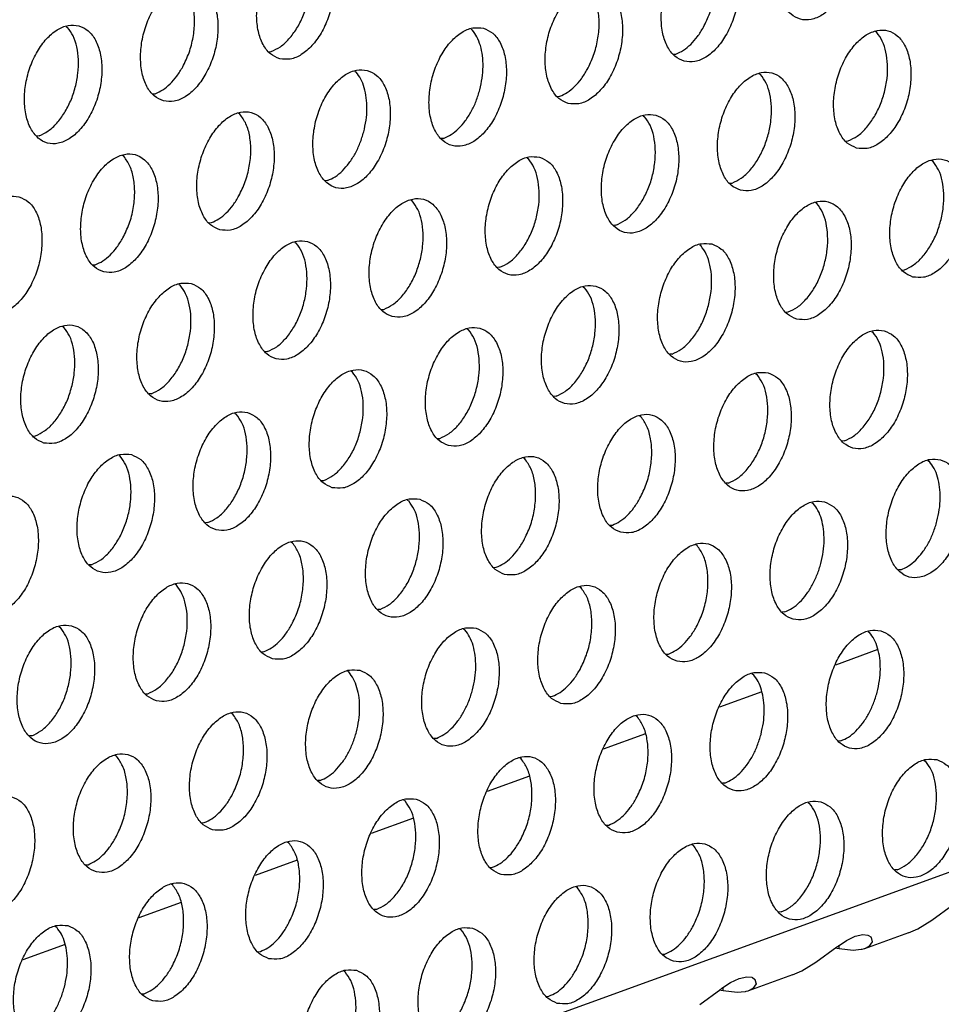
# Model space of a CAD drawing. Units: millimetres. Extents: x 28 to 622, y -25 to 395.
# Drawn here: x 402 to 407, y 80 to 86 of the extents above; entities that cross this region are included whole.
import ezdxf

# ---------------------------------------------------------------- set-up
doc = ezdxf.new("R2010")
doc.units = ezdxf.units.MM

# ---------------------------------------------------------------- blocks, each defined once
blk = doc.blocks.new('ansaugblende_lochung_rv4_6_bg61_wandstehend__87', base_point=(2174.204, 392.018))
at = {"color": 1, "linetype": 'Continuous'}
for p, q in [((2747.659, 596.736), (2190.495, 394.568)), ((2413.206, 513.798), (2413.251, 513.768)), ((2426.533, 513.714), (2426.579, 513.685)), ((2439.906, 513.601), (2439.86, 513.631)), ((2419.882, 512.965), (2419.96, 512.97)), ((2433.209, 512.882), (2433.288, 512.887)), ((2422.708, 512.326), (2422.754, 512.297)), ((2436.081, 512.214), (2436.035, 512.243)), ((2416.057, 511.577), (2416.135, 511.582)), ((2429.384, 511.494), (2429.463, 511.499)), ((2418.929, 510.909), (2418.883, 510.939)), ((2432.21, 510.855), (2432.256, 510.826)), ((2412.311, 510.195), (2412.232, 510.189)), ((2425.638, 510.111), (2425.559, 510.106)), ((2438.887, 510.023), (2438.965, 510.028)), ((2415.104, 509.521), (2415.058, 509.551)), ((2428.385, 509.467), (2428.431, 509.438)), ((2441.759, 509.354), (2441.713, 509.384)), ((2421.813, 508.723), (2421.735, 508.718)), ((2435.062, 508.635), (2435.14, 508.64)), ((2424.607, 508.05), (2424.561, 508.079)), ((2437.934, 507.967), (2437.888, 507.996)), ((2417.91, 507.33), (2417.988, 507.335)), ((2431.315, 507.252), (2431.237, 507.247)), ((2420.736, 506.692), (2420.782, 506.662)), ((2434.063, 506.608), (2434.109, 506.579)), ((2414.085, 505.942), (2414.163, 505.948)), ((2427.491, 505.864), (2427.412, 505.859)), ((2440.739, 505.775), (2440.818, 505.781)), ((2416.911, 505.304), (2416.957, 505.274)), ((2430.238, 505.22), (2430.284, 505.191)), ((2423.587, 504.471), (2423.666, 504.476)), ((2436.915, 504.388), (2436.993, 504.393)), ((2413.132, 503.886), (2413.086, 503.916)), ((2426.459, 503.803), (2426.413, 503.832)), ((2439.741, 503.749), (2439.787, 503.719)), ((2419.841, 503.088), (2419.762, 503.083)), ((2433.168, 503.005), (2433.09, 503)), ((2422.634, 502.415), (2422.588, 502.444)), ((2435.916, 502.361), (2435.962, 502.332)), ((2416.016, 501.7), (2415.937, 501.695)), ((2429.343, 501.617), (2429.265, 501.612)), ((2418.763, 501.057), (2418.809, 501.027)), ((2432.137, 500.944), (2432.091, 500.973)), ((2412.112, 500.307), (2412.191, 500.313)), ((2425.44, 500.224), (2425.518, 500.229)), ((2438.846, 500.146), (2438.767, 500.141)), ((2414.938, 499.669), (2414.984, 499.639)), ((2428.312, 499.556), (2428.266, 499.585)), ((2441.593, 499.502), (2441.639, 499.472)), ((2421.615, 498.836), (2421.693, 498.841)), ((2435.021, 498.758), (2434.942, 498.753)), ((2424.441, 498.197), (2424.487, 498.168)), ((2437.768, 498.114), (2437.814, 498.084)), ((2417.868, 497.453), (2417.79, 497.448)), ((2431.117, 497.365), (2431.196, 497.37)), ((2420.662, 496.78), (2420.616, 496.809)), ((2433.989, 496.697), (2433.943, 496.726)), ((2414.043, 496.065), (2413.965, 496.06)), ((2427.292, 495.977), (2427.371, 495.982)), ((2440.698, 495.899), (2440.62, 495.893)), ((2416.837, 495.392), (2416.791, 495.422)), ((2430.164, 495.309), (2430.118, 495.338)), ((2423.546, 494.594), (2423.468, 494.589)), ((2436.873, 494.511), (2436.795, 494.506)), ((2412.966, 494.034), (2413.012, 494.004)), ((2426.293, 493.95), (2426.339, 493.921)), ((2439.621, 493.867), (2439.667, 493.837)), ((2419.643, 493.201), (2419.721, 493.206)), ((2432.97, 493.118), (2433.048, 493.123)), ((2439.942, 493.269), (2438.549, 492.763)), ((2422.469, 492.562), (2422.515, 492.533)), ((2435.796, 492.479), (2435.842, 492.449)), ((2415.818, 491.813), (2415.896, 491.818)), ((2429.145, 491.73), (2429.223, 491.735)), ((2436.117, 491.881), (2434.724, 491.375)), ((2418.69, 491.145), (2418.644, 491.175)), ((2432.017, 491.062), (2431.971, 491.091)), ((2412.071, 490.431), (2411.993, 490.425)), ((2432.292, 490.493), (2430.899, 489.988)), ((2425.399, 490.347), (2425.32, 490.342)), ((2438.726, 490.264), (2438.647, 490.258)), ((2414.865, 489.757), (2414.819, 489.787)), ((2428.192, 489.674), (2428.146, 489.703)), ((2441.473, 489.62), (2441.519, 489.59)), ((2421.574, 488.959), (2421.495, 488.954)), ((2428.468, 489.105), (2427.075, 488.6)), ((2434.901, 488.876), (2434.823, 488.871)), ((2424.321, 488.315), (2424.367, 488.286)), ((2437.649, 488.232), (2437.695, 488.202)), ((2417.67, 487.566), (2417.749, 487.571)), ((2424.643, 487.717), (2423.25, 487.212)), ((2430.998, 487.483), (2431.076, 487.488)), ((2420.542, 486.898), (2420.496, 486.927)), ((2433.87, 486.815), (2433.824, 486.844)), ((2420.818, 486.329), (2419.425, 485.824)), ((2413.845, 486.178), (2413.924, 486.183)), ((2427.173, 486.095), (2427.251, 486.1)), ((2440.579, 486.017), (2440.5, 486.011)), ((2416.717, 485.51), (2416.671, 485.54)), ((2430.045, 485.427), (2429.999, 485.456)), ((2416.993, 484.941), (2415.6, 484.436)), ((2423.426, 484.712), (2423.348, 484.707)), ((2436.754, 484.629), (2436.675, 484.624)), ((2441.724, 484.357), (2442.415, 484.864)), ((2441.258, 484.076), (2441.724, 484.357)), ((2412.846, 484.152), (2412.892, 484.122)), ((2426.174, 484.068), (2426.22, 484.039)), ((2440.957, 483.944), (2439.504, 483.417)), ((2440.957, 483.944), (2441.258, 484.076)), ((2438.632, 483.506), (2438.912, 483.689)), ((2438.912, 483.689), (2439.2, 483.828)), ((2439.2, 483.828), (2439.447, 483.883)), ((2439.447, 483.883), (2439.616, 483.863)), ((2439.616, 483.863), (2439.635, 483.855)), ((2439.635, 483.855), (2439.707, 483.807)), ((2439.759, 483.645), (2439.649, 483.492)), ((2439.707, 483.807), (2439.719, 483.791)), ((2439.707, 483.807), (2439.716, 483.801)), ((2439.716, 483.801), (2439.719, 483.791)), ((2439.719, 483.791), (2439.759, 483.645)), ((2413.168, 483.554), (2411.775, 483.048)), ((2419.523, 483.319), (2419.601, 483.324)), ((2437.899, 482.97), (2438.59, 483.476)), ((2438.667, 483.417), (2438.538, 483.437)), ((2438.59, 483.476), (2438.632, 483.506)), ((2438.667, 483.417), (2438.668, 483.53)), ((2439.132, 483.361), (2438.667, 483.417)), ((2439.395, 483.386), (2439.132, 483.361)), ((2439.418, 483.391), (2439.395, 483.386)), ((2439.489, 483.411), (2439.418, 483.391)), ((2439.504, 483.417), (2439.489, 483.411)), ((2439.649, 483.492), (2439.504, 483.417)), ((2432.85, 483.236), (2432.929, 483.241)), ((2437.433, 482.688), (2437.899, 482.97)), ((2422.349, 482.68), (2422.395, 482.651)), ((2437.132, 482.556), (2437.433, 482.688)), ((2435.087, 482.301), (2435.375, 482.44)), ((2435.375, 482.44), (2435.622, 482.495)), ((2435.622, 482.495), (2435.791, 482.475)), ((2437.132, 482.556), (2435.679, 482.029)), ((2435.791, 482.475), (2435.81, 482.467)), ((2435.81, 482.467), (2435.882, 482.419)), ((2435.882, 482.419), (2435.894, 482.403)), ((2435.882, 482.419), (2435.891, 482.413)), ((2435.891, 482.413), (2435.894, 482.403)), ((2435.894, 482.403), (2435.934, 482.257)), ((2434.074, 481.582), (2434.765, 482.088)), ((2434.842, 482.03), (2434.713, 482.05)), ((2434.765, 482.088), (2434.807, 482.118)), ((2434.807, 482.118), (2435.087, 482.301)), ((2434.842, 482.03), (2434.843, 482.142)), ((2435.307, 481.973), (2434.842, 482.03)), ((2435.57, 481.998), (2435.307, 481.973)), ((2435.593, 482.003), (2435.57, 481.998)), ((2435.664, 482.024), (2435.593, 482.003)), ((2435.679, 482.029), (2435.664, 482.024)), ((2435.824, 482.104), (2435.679, 482.029)), ((2435.934, 482.257), (2435.824, 482.104)), ((2415.698, 481.931), (2415.776, 481.936)), ((2429.025, 481.848), (2429.104, 481.853))]:
    blk.add_line(p, q, dxfattribs=at)
for points in [[(2438.422, 517.903), (2438.072, 517.913), (2437.71, 517.765), (2437.363, 517.472), (2437.06, 517.057), (2436.825, 516.554), (2436.678, 516.004), (2436.631, 515.451), (2436.687, 514.941), (2436.842, 514.514), (2437.083, 514.205), (2437.39, 514.039), (2437.74, 514.029), (2438.103, 514.177), (2438.45, 514.47), (2438.753, 514.885), (2438.987, 515.388), (2439.134, 515.938), (2439.181, 516.491), (2439.125, 517.001), (2438.971, 517.428), (2438.73, 517.737), (2438.422, 517.903)], [(2420.238, 512.734), (2420.587, 512.725), (2420.95, 512.873), (2421.297, 513.166), (2421.6, 513.581), (2421.835, 514.083), (2421.982, 514.633), (2422.029, 515.186), (2421.973, 515.697), (2421.818, 516.124), (2421.577, 516.433), (2421.27, 516.599), (2420.92, 516.608), (2420.557, 516.46), (2420.21, 516.167), (2419.907, 515.752), (2419.673, 515.25), (2419.526, 514.7), (2419.479, 514.147), (2419.535, 513.636), (2419.689, 513.209), (2419.93, 512.9), (2420.238, 512.734)], [(2419.96, 512.97), (2420.259, 513.131), (2420.542, 513.388), (2420.794, 513.726), (2421.001, 514.129), (2421.153, 514.572), (2421.239, 515.032), (2421.256, 515.483), (2421.203, 515.9), (2421.083, 516.26), (2420.901, 516.544)], [(2433.565, 512.651), (2433.915, 512.641), (2434.278, 512.789), (2434.625, 513.082), (2434.928, 513.497), (2435.162, 514), (2435.309, 514.55), (2435.356, 515.103), (2435.3, 515.613), (2435.146, 516.04), (2434.905, 516.349), (2434.597, 516.515), (2434.248, 516.525), (2433.885, 516.377), (2433.538, 516.084), (2433.235, 515.669), (2433, 515.166), (2432.853, 514.616), (2432.806, 514.064), (2432.862, 513.553), (2433.017, 513.126), (2433.258, 512.817), (2433.565, 512.651)], [(2434.196, 513.771), (2434.403, 514.238), (2434.536, 514.743), (2434.586, 515.251), (2434.548, 515.728), (2434.427, 516.14), (2434.229, 516.461)], [(2416.413, 511.346), (2416.763, 511.337), (2417.125, 511.485), (2417.472, 511.778), (2417.775, 512.193), (2418.01, 512.696), (2418.157, 513.246), (2418.204, 513.798), (2418.148, 514.309), (2417.993, 514.736), (2417.752, 515.045), (2417.445, 515.211), (2417.095, 515.22), (2416.732, 515.073), (2416.385, 514.779), (2416.082, 514.365), (2415.848, 513.862), (2415.701, 513.312), (2415.654, 512.759), (2415.71, 512.248), (2415.864, 511.821), (2416.105, 511.512), (2416.413, 511.346)], [(2417.044, 512.467), (2417.251, 512.934), (2417.384, 513.439), (2417.433, 513.947), (2417.396, 514.423), (2417.274, 514.836), (2417.076, 515.156)], [(2429.74, 511.263), (2430.09, 511.253), (2430.453, 511.401), (2430.8, 511.695), (2431.103, 512.109), (2431.337, 512.612), (2431.484, 513.162), (2431.531, 513.715), (2431.475, 514.225), (2431.321, 514.653), (2431.08, 514.962), (2430.772, 515.128), (2430.423, 515.137), (2430.06, 514.989), (2429.713, 514.696), (2429.41, 514.281), (2429.175, 513.778), (2429.029, 513.228), (2428.981, 512.676), (2429.037, 512.165), (2429.192, 511.738), (2429.433, 511.429), (2429.74, 511.263)], [(2430.371, 512.383), (2430.579, 512.851), (2430.711, 513.356), (2430.761, 513.863), (2430.723, 514.34), (2430.602, 514.752), (2430.404, 515.073)], [(2413.62, 513.823), (2413.27, 513.833), (2412.907, 513.685), (2412.56, 513.391), (2412.257, 512.977), (2412.023, 512.474), (2411.876, 511.924), (2411.829, 511.371), (2411.885, 510.861), (2412.04, 510.433), (2412.281, 510.124), (2412.588, 509.958), (2412.938, 509.949), (2413.301, 510.097), (2413.648, 510.39), (2413.951, 510.805), (2414.185, 511.308), (2414.332, 511.858), (2414.379, 512.41), (2414.323, 512.921), (2414.168, 513.348), (2413.927, 513.657), (2413.62, 513.823)], [(2412.311, 510.195), (2412.609, 510.355), (2412.892, 510.612), (2413.144, 510.951), (2413.352, 511.353), (2413.503, 511.796), (2413.589, 512.256), (2413.606, 512.707), (2413.553, 513.124), (2413.433, 513.485), (2413.251, 513.768)], [(2426.947, 513.74), (2426.598, 513.749), (2426.235, 513.601), (2425.888, 513.308), (2425.585, 512.893), (2425.35, 512.39), (2425.204, 511.84), (2425.156, 511.288), (2425.212, 510.777), (2425.367, 510.35), (2425.608, 510.041), (2425.916, 509.875), (2426.265, 509.866), (2426.628, 510.013), (2426.975, 510.307), (2427.278, 510.721), (2427.512, 511.224), (2427.659, 511.774), (2427.706, 512.327), (2427.65, 512.838), (2427.496, 513.265), (2427.255, 513.574), (2426.947, 513.74)], [(2426.83, 511.713), (2426.907, 512.096), (2426.936, 512.476), (2426.916, 512.838), (2426.848, 513.168), (2426.734, 513.454), (2426.579, 513.685)], [(2433.288, 512.887), (2433.537, 513.014), (2433.777, 513.209), (2434, 513.464), (2434.196, 513.771)], [(2439.243, 509.792), (2439.592, 509.782), (2439.955, 509.93), (2440.302, 510.223), (2440.605, 510.638), (2440.84, 511.141), (2440.986, 511.691), (2441.034, 512.244), (2440.978, 512.754), (2440.823, 513.181), (2440.582, 513.49), (2440.275, 513.656), (2439.925, 513.666), (2439.562, 513.518), (2439.215, 513.225), (2438.912, 512.81), (2438.678, 512.307), (2438.531, 511.757), (2438.484, 511.204), (2438.54, 510.694), (2438.694, 510.267), (2438.935, 509.958), (2439.243, 509.792)], [(2438.965, 510.028), (2439.264, 510.188), (2439.547, 510.445), (2439.799, 510.784), (2440.006, 511.186), (2440.157, 511.629), (2440.244, 512.089), (2440.261, 512.54), (2440.208, 512.957), (2440.088, 513.318), (2439.906, 513.601)], [(2416.135, 511.582), (2416.385, 511.709), (2416.625, 511.904), (2416.848, 512.16), (2417.044, 512.467)], [(2423.122, 512.352), (2422.773, 512.361), (2422.41, 512.213), (2422.063, 511.92), (2421.76, 511.505), (2421.525, 511.003), (2421.379, 510.453), (2421.331, 509.9), (2421.387, 509.389), (2421.542, 508.962), (2421.783, 508.653), (2422.091, 508.487), (2422.44, 508.478), (2422.803, 508.626), (2423.15, 508.919), (2423.453, 509.334), (2423.687, 509.836), (2423.834, 510.386), (2423.882, 510.939), (2423.826, 511.45), (2423.671, 511.877), (2423.43, 512.186), (2423.122, 512.352)], [(2423.005, 510.325), (2423.082, 510.708), (2423.111, 511.088), (2423.091, 511.45), (2423.023, 511.78), (2422.909, 512.066), (2422.754, 512.297)], [(2429.463, 511.499), (2429.712, 511.626), (2429.953, 511.821), (2430.175, 512.077), (2430.371, 512.383)], [(2435.418, 508.404), (2435.767, 508.394), (2436.13, 508.542), (2436.477, 508.835), (2436.78, 509.25), (2437.015, 509.753), (2437.162, 510.303), (2437.209, 510.856), (2437.153, 511.366), (2436.998, 511.793), (2436.757, 512.102), (2436.45, 512.268), (2436.1, 512.278), (2435.737, 512.13), (2435.39, 511.837), (2435.087, 511.422), (2434.853, 510.919), (2434.706, 510.369), (2434.659, 509.816), (2434.715, 509.306), (2434.869, 508.879), (2435.11, 508.57), (2435.418, 508.404)], [(2435.14, 508.64), (2435.439, 508.8), (2435.722, 509.057), (2435.974, 509.396), (2436.181, 509.798), (2436.333, 510.241), (2436.419, 510.701), (2436.436, 511.152), (2436.383, 511.569), (2436.263, 511.93), (2436.081, 512.214)], [(2425.638, 510.111), (2425.887, 510.238), (2426.128, 510.433), (2426.35, 510.689), (2426.546, 510.995), (2426.708, 511.341), (2426.83, 511.713)], [(2418.266, 507.099), (2418.615, 507.09), (2418.978, 507.238), (2419.325, 507.531), (2419.628, 507.946), (2419.862, 508.448), (2420.009, 508.998), (2420.057, 509.551), (2420.001, 510.062), (2419.846, 510.489), (2419.605, 510.798), (2419.297, 510.964), (2418.948, 510.973), (2418.585, 510.825), (2418.238, 510.532), (2417.935, 510.117), (2417.701, 509.615), (2417.554, 509.065), (2417.506, 508.512), (2417.562, 508.001), (2417.717, 507.574), (2417.958, 507.265), (2418.266, 507.099)], [(2418.896, 508.22), (2419.104, 508.687), (2419.237, 509.192), (2419.286, 509.7), (2419.249, 510.176), (2419.127, 510.589), (2418.929, 510.909)], [(2432.625, 510.881), (2432.275, 510.89), (2431.912, 510.742), (2431.565, 510.449), (2431.262, 510.034), (2431.028, 509.531), (2430.881, 508.981), (2430.834, 508.429), (2430.89, 507.918), (2431.044, 507.491), (2431.285, 507.182), (2431.593, 507.016), (2431.943, 507.006), (2432.305, 507.154), (2432.652, 507.447), (2432.955, 507.862), (2433.19, 508.365), (2433.337, 508.915), (2433.384, 509.468), (2433.328, 509.978), (2433.173, 510.405), (2432.932, 510.715), (2432.625, 510.881)], [(2431.315, 507.252), (2431.614, 507.413), (2431.897, 507.669), (2432.149, 508.008), (2432.356, 508.41), (2432.508, 508.853), (2432.594, 509.313), (2432.611, 509.764), (2432.558, 510.181), (2432.438, 510.542), (2432.256, 510.826)], [(2421.813, 508.723), (2422.062, 508.85), (2422.303, 509.045), (2422.525, 509.301), (2422.721, 509.607), (2422.883, 509.953), (2423.005, 510.325)], [(2414.441, 505.711), (2414.79, 505.702), (2415.153, 505.85), (2415.5, 506.143), (2415.803, 506.558), (2416.038, 507.061), (2416.184, 507.611), (2416.232, 508.163), (2416.176, 508.674), (2416.021, 509.101), (2415.78, 509.41), (2415.472, 509.576), (2415.123, 509.585), (2414.76, 509.438), (2414.413, 509.144), (2414.11, 508.73), (2413.876, 508.227), (2413.729, 507.677), (2413.681, 507.124), (2413.737, 506.614), (2413.892, 506.186), (2414.133, 505.877), (2414.441, 505.711)], [(2415.071, 506.832), (2415.279, 507.299), (2415.412, 507.804), (2415.461, 508.312), (2415.424, 508.788), (2415.302, 509.201), (2415.104, 509.521)], [(2428.8, 509.493), (2428.45, 509.502), (2428.087, 509.354), (2427.74, 509.061), (2427.437, 508.646), (2427.203, 508.143), (2427.056, 507.593), (2427.009, 507.041), (2427.065, 506.53), (2427.22, 506.103), (2427.461, 505.794), (2427.768, 505.628), (2428.118, 505.618), (2428.481, 505.766), (2428.828, 506.06), (2429.131, 506.474), (2429.365, 506.977), (2429.512, 507.527), (2429.559, 508.08), (2429.503, 508.59), (2429.348, 509.018), (2429.107, 509.327), (2428.8, 509.493)], [(2427.491, 505.864), (2427.789, 506.025), (2428.072, 506.281), (2428.324, 506.62), (2428.532, 507.022), (2428.683, 507.466), (2428.769, 507.925), (2428.786, 508.376), (2428.733, 508.794), (2428.613, 509.154), (2428.431, 509.438)], [(2441.096, 505.545), (2441.445, 505.535), (2441.808, 505.683), (2442.155, 505.976), (2442.458, 506.391), (2442.692, 506.894), (2442.839, 507.444), (2442.886, 507.996), (2442.83, 508.507), (2442.676, 508.934), (2442.435, 509.243), (2442.127, 509.409), (2441.778, 509.419), (2441.415, 509.271), (2441.068, 508.978), (2440.765, 508.563), (2440.53, 508.06), (2440.384, 507.51), (2440.336, 506.957), (2440.392, 506.447), (2440.547, 506.02), (2440.788, 505.71), (2441.096, 505.545)], [(2440.818, 505.781), (2441.116, 505.941), (2441.399, 506.198), (2441.651, 506.537), (2441.859, 506.939), (2442.01, 507.382), (2442.097, 507.842), (2442.114, 508.293), (2442.061, 508.71), (2441.94, 509.071), (2441.759, 509.354)], [(2411.647, 508.188), (2411.298, 508.198), (2410.935, 508.05), (2410.588, 507.756), (2410.285, 507.342), (2410.051, 506.839), (2409.904, 506.289), (2409.857, 505.736), (2409.913, 505.226), (2410.067, 504.799), (2410.308, 504.489), (2410.616, 504.323), (2410.965, 504.314), (2411.328, 504.462), (2411.675, 504.755), (2411.978, 505.17), (2412.213, 505.673), (2412.359, 506.223), (2412.407, 506.775), (2412.351, 507.286), (2412.196, 507.713), (2411.955, 508.022), (2411.647, 508.188)], [(2417.988, 507.335), (2418.237, 507.462), (2418.478, 507.657), (2418.7, 507.913), (2418.896, 508.22)], [(2423.943, 504.24), (2424.293, 504.231), (2424.656, 504.378), (2425.003, 504.672), (2425.306, 505.087), (2425.54, 505.589), (2425.687, 506.139), (2425.734, 506.692), (2425.678, 507.203), (2425.523, 507.63), (2425.283, 507.939), (2424.975, 508.105), (2424.625, 508.114), (2424.262, 507.966), (2423.915, 507.673), (2423.612, 507.258), (2423.378, 506.756), (2423.231, 506.206), (2423.184, 505.653), (2423.24, 505.142), (2423.395, 504.715), (2423.636, 504.406), (2423.943, 504.24)], [(2423.666, 504.476), (2423.964, 504.637), (2424.247, 504.894), (2424.499, 505.232), (2424.707, 505.634), (2424.858, 506.078), (2424.944, 506.537), (2424.962, 506.988), (2424.908, 507.406), (2424.788, 507.766), (2424.607, 508.05)], [(2437.271, 504.157), (2437.62, 504.147), (2437.983, 504.295), (2438.33, 504.588), (2438.633, 505.003), (2438.867, 505.506), (2439.014, 506.056), (2439.062, 506.609), (2439.006, 507.119), (2438.851, 507.546), (2438.61, 507.855), (2438.302, 508.021), (2437.953, 508.031), (2437.59, 507.883), (2437.243, 507.59), (2436.94, 507.175), (2436.705, 506.672), (2436.559, 506.122), (2436.511, 505.569), (2436.567, 505.059), (2436.722, 504.632), (2436.963, 504.323), (2437.271, 504.157)], [(2436.993, 504.393), (2437.291, 504.553), (2437.574, 504.81), (2437.827, 505.149), (2438.034, 505.551), (2438.185, 505.994), (2438.272, 506.454), (2438.289, 506.905), (2438.236, 507.322), (2438.115, 507.683), (2437.934, 507.967)], [(2414.163, 505.948), (2414.412, 506.074), (2414.653, 506.269), (2414.875, 506.525), (2415.071, 506.832)], [(2421.15, 506.717), (2420.8, 506.726), (2420.438, 506.578), (2420.091, 506.285), (2419.788, 505.87), (2419.553, 505.368), (2419.406, 504.818), (2419.359, 504.265), (2419.415, 503.754), (2419.57, 503.327), (2419.811, 503.018), (2420.118, 502.852), (2420.468, 502.843), (2420.831, 502.991), (2421.178, 503.284), (2421.481, 503.699), (2421.715, 504.201), (2421.862, 504.751), (2421.909, 505.304), (2421.853, 505.815), (2421.699, 506.242), (2421.458, 506.551), (2421.15, 506.717)], [(2419.841, 503.088), (2420.139, 503.249), (2420.422, 503.506), (2420.674, 503.844), (2420.882, 504.247), (2421.033, 504.69), (2421.119, 505.15), (2421.137, 505.601), (2421.083, 506.018), (2420.963, 506.378), (2420.782, 506.662)], [(2434.477, 506.633), (2434.128, 506.643), (2433.765, 506.495), (2433.418, 506.202), (2433.115, 505.787), (2432.881, 505.284), (2432.734, 504.734), (2432.686, 504.182), (2432.742, 503.671), (2432.897, 503.244), (2433.138, 502.935), (2433.446, 502.769), (2433.795, 502.759), (2434.158, 502.907), (2434.505, 503.2), (2434.808, 503.615), (2435.042, 504.118), (2435.189, 504.668), (2435.237, 505.221), (2435.181, 505.731), (2435.026, 506.158), (2434.785, 506.467), (2434.477, 506.633)], [(2433.168, 503.005), (2433.466, 503.165), (2433.749, 503.422), (2434.002, 503.761), (2434.209, 504.163), (2434.36, 504.606), (2434.447, 505.066), (2434.464, 505.517), (2434.411, 505.934), (2434.29, 506.295), (2434.109, 506.579)], [(2417.325, 505.329), (2416.976, 505.338), (2416.613, 505.191), (2416.266, 504.897), (2415.963, 504.482), (2415.728, 503.98), (2415.581, 503.43), (2415.534, 502.877), (2415.59, 502.366), (2415.745, 501.939), (2415.986, 501.63), (2416.293, 501.464), (2416.643, 501.455), (2417.006, 501.603), (2417.353, 501.896), (2417.656, 502.311), (2417.89, 502.813), (2418.037, 503.363), (2418.084, 503.916), (2418.028, 504.427), (2417.874, 504.854), (2417.633, 505.163), (2417.325, 505.329)], [(2416.016, 501.7), (2416.314, 501.861), (2416.597, 502.118), (2416.849, 502.457), (2417.057, 502.859), (2417.208, 503.302), (2417.295, 503.762), (2417.312, 504.213), (2417.259, 504.63), (2417.138, 504.99), (2416.957, 505.274)], [(2430.652, 505.246), (2430.303, 505.255), (2429.94, 505.107), (2429.593, 504.814), (2429.29, 504.399), (2429.056, 503.896), (2428.909, 503.346), (2428.861, 502.794), (2428.917, 502.283), (2429.072, 501.856), (2429.313, 501.547), (2429.621, 501.381), (2429.97, 501.371), (2430.333, 501.519), (2430.68, 501.813), (2430.983, 502.227), (2431.218, 502.73), (2431.364, 503.28), (2431.412, 503.833), (2431.356, 504.343), (2431.201, 504.77), (2430.96, 505.08), (2430.652, 505.246)], [(2429.343, 501.617), (2429.641, 501.778), (2429.925, 502.034), (2430.177, 502.373), (2430.384, 502.775), (2430.535, 503.218), (2430.622, 503.678), (2430.639, 504.129), (2430.586, 504.547), (2430.465, 504.907), (2430.284, 505.191)], [(2412.468, 500.076), (2412.818, 500.067), (2413.181, 500.215), (2413.528, 500.508), (2413.831, 500.923), (2414.065, 501.426), (2414.212, 501.976), (2414.259, 502.528), (2414.203, 503.039), (2414.049, 503.466), (2413.808, 503.775), (2413.5, 503.941), (2413.151, 503.951), (2412.788, 503.803), (2412.441, 503.509), (2412.138, 503.095), (2411.903, 502.592), (2411.757, 502.042), (2411.709, 501.489), (2411.765, 500.979), (2411.92, 500.551), (2412.161, 500.242), (2412.468, 500.076)], [(2412.191, 500.313), (2412.489, 500.473), (2412.772, 500.73), (2413.024, 501.069), (2413.232, 501.471), (2413.383, 501.914), (2413.47, 502.374), (2413.487, 502.825), (2413.434, 503.242), (2413.313, 503.602), (2413.132, 503.886)], [(2425.796, 499.993), (2426.145, 499.984), (2426.508, 500.131), (2426.855, 500.425), (2427.158, 500.839), (2427.393, 501.342), (2427.539, 501.892), (2427.587, 502.445), (2427.531, 502.955), (2427.376, 503.383), (2427.135, 503.692), (2426.827, 503.858), (2426.478, 503.867), (2426.115, 503.719), (2425.768, 503.426), (2425.465, 503.011), (2425.231, 502.508), (2425.084, 501.958), (2425.037, 501.406), (2425.093, 500.895), (2425.247, 500.468), (2425.488, 500.159), (2425.796, 499.993)], [(2425.518, 500.229), (2425.817, 500.39), (2426.1, 500.646), (2426.352, 500.985), (2426.559, 501.387), (2426.71, 501.831), (2426.797, 502.29), (2426.814, 502.741), (2426.761, 503.159), (2426.64, 503.519), (2426.459, 503.803)], [(2440.155, 503.774), (2439.805, 503.784), (2439.442, 503.636), (2439.095, 503.343), (2438.792, 502.928), (2438.558, 502.425), (2438.411, 501.875), (2438.364, 501.322), (2438.42, 500.812), (2438.575, 500.385), (2438.816, 500.076), (2439.123, 499.91), (2439.473, 499.9), (2439.836, 500.048), (2440.183, 500.341), (2440.486, 500.756), (2440.72, 501.259), (2440.867, 501.809), (2440.914, 502.361), (2440.858, 502.872), (2440.703, 503.299), (2440.462, 503.608), (2440.155, 503.774)], [(2438.846, 500.146), (2439.144, 500.306), (2439.427, 500.563), (2439.679, 500.902), (2439.887, 501.304), (2440.038, 501.747), (2440.124, 502.207), (2440.142, 502.658), (2440.088, 503.075), (2439.968, 503.436), (2439.787, 503.719)], [(2421.971, 498.605), (2422.32, 498.596), (2422.683, 498.744), (2423.03, 499.037), (2423.333, 499.452), (2423.568, 499.954), (2423.714, 500.504), (2423.762, 501.057), (2423.706, 501.568), (2423.551, 501.995), (2423.31, 502.304), (2423.003, 502.47), (2422.653, 502.479), (2422.29, 502.331), (2421.943, 502.038), (2421.64, 501.623), (2421.406, 501.121), (2421.259, 500.571), (2421.212, 500.018), (2421.268, 499.507), (2421.422, 499.08), (2421.663, 498.771), (2421.971, 498.605)], [(2421.693, 498.841), (2421.992, 499.002), (2422.275, 499.259), (2422.527, 499.597), (2422.734, 499.999), (2422.885, 500.443), (2422.972, 500.902), (2422.989, 501.353), (2422.936, 501.771), (2422.815, 502.131), (2422.634, 502.415)], [(2436.33, 502.386), (2435.98, 502.396), (2435.618, 502.248), (2435.271, 501.955), (2434.968, 501.54), (2434.733, 501.037), (2434.586, 500.487), (2434.539, 499.934), (2434.595, 499.424), (2434.75, 498.997), (2434.991, 498.688), (2435.298, 498.522), (2435.648, 498.512), (2436.011, 498.66), (2436.358, 498.953), (2436.661, 499.368), (2436.895, 499.871), (2437.042, 500.421), (2437.089, 500.974), (2437.033, 501.484), (2436.879, 501.911), (2436.638, 502.22), (2436.33, 502.386)], [(2435.021, 498.758), (2435.319, 498.918), (2435.602, 499.175), (2435.854, 499.514), (2436.062, 499.916), (2436.213, 500.359), (2436.299, 500.819), (2436.317, 501.27), (2436.263, 501.687), (2436.143, 502.048), (2435.962, 502.332)], [(2419.178, 501.082), (2418.828, 501.091), (2418.465, 500.943), (2418.118, 500.65), (2417.815, 500.235), (2417.581, 499.733), (2417.434, 499.183), (2417.387, 498.63), (2417.443, 498.119), (2417.597, 497.692), (2417.838, 497.383), (2418.146, 497.217), (2418.495, 497.208), (2418.858, 497.356), (2419.205, 497.649), (2419.508, 498.064), (2419.743, 498.566), (2419.89, 499.116), (2419.937, 499.669), (2419.881, 500.18), (2419.726, 500.607), (2419.485, 500.916), (2419.178, 501.082)], [(2417.868, 497.453), (2418.167, 497.614), (2418.45, 497.871), (2418.702, 498.209), (2418.909, 498.612), (2419.061, 499.055), (2419.147, 499.515), (2419.164, 499.966), (2419.111, 500.383), (2418.991, 500.743), (2418.809, 501.027)], [(2431.473, 497.134), (2431.823, 497.124), (2432.186, 497.272), (2432.533, 497.565), (2432.836, 497.98), (2433.07, 498.483), (2433.217, 499.033), (2433.264, 499.586), (2433.208, 500.096), (2433.054, 500.523), (2432.813, 500.832), (2432.505, 500.998), (2432.156, 501.008), (2431.793, 500.86), (2431.446, 500.567), (2431.143, 500.152), (2430.908, 499.649), (2430.761, 499.099), (2430.714, 498.547), (2430.77, 498.036), (2430.925, 497.609), (2431.166, 497.3), (2431.473, 497.134)], [(2432.104, 498.254), (2432.311, 498.722), (2432.444, 499.226), (2432.494, 499.734), (2432.456, 500.211), (2432.335, 500.623), (2432.137, 500.944)], [(2415.353, 499.694), (2415.003, 499.703), (2414.64, 499.556), (2414.293, 499.262), (2413.99, 498.848), (2413.756, 498.345), (2413.609, 497.795), (2413.562, 497.242), (2413.618, 496.731), (2413.772, 496.304), (2414.013, 495.995), (2414.321, 495.829), (2414.671, 495.82), (2415.033, 495.968), (2415.38, 496.261), (2415.683, 496.676), (2415.918, 497.179), (2416.065, 497.729), (2416.112, 498.281), (2416.056, 498.792), (2415.901, 499.219), (2415.66, 499.528), (2415.353, 499.694)], [(2414.043, 496.065), (2414.342, 496.226), (2414.625, 496.483), (2414.877, 496.822), (2415.084, 497.224), (2415.236, 497.667), (2415.322, 498.127), (2415.339, 498.578), (2415.286, 498.995), (2415.166, 499.355), (2414.984, 499.639)], [(2427.648, 495.746), (2427.998, 495.736), (2428.361, 495.884), (2428.708, 496.178), (2429.011, 496.592), (2429.245, 497.095), (2429.392, 497.645), (2429.439, 498.198), (2429.383, 498.708), (2429.229, 499.136), (2428.988, 499.445), (2428.68, 499.611), (2428.331, 499.62), (2427.968, 499.472), (2427.621, 499.179), (2427.318, 498.764), (2427.083, 498.261), (2426.937, 497.711), (2426.889, 497.159), (2426.945, 496.648), (2427.1, 496.221), (2427.341, 495.912), (2427.648, 495.746)], [(2428.279, 496.866), (2428.487, 497.334), (2428.619, 497.839), (2428.669, 498.346), (2428.631, 498.823), (2428.51, 499.235), (2428.312, 499.556)], [(2442.007, 499.527), (2441.658, 499.537), (2441.295, 499.389), (2440.948, 499.095), (2440.645, 498.681), (2440.411, 498.178), (2440.264, 497.628), (2440.217, 497.075), (2440.273, 496.565), (2440.427, 496.138), (2440.668, 495.828), (2440.976, 495.662), (2441.325, 495.653), (2441.688, 495.801), (2442.035, 496.094), (2442.338, 496.509), (2442.573, 497.012), (2442.719, 497.562), (2442.767, 498.114), (2442.711, 498.625), (2442.556, 499.052), (2442.315, 499.361), (2442.007, 499.527)], [(2441.89, 497.5), (2441.967, 497.883), (2441.996, 498.263), (2441.976, 498.625), (2441.908, 498.956), (2441.794, 499.242), (2441.639, 499.472)], [(2410.496, 494.441), (2410.846, 494.432), (2411.209, 494.58), (2411.556, 494.873), (2411.859, 495.288), (2412.093, 495.791), (2412.24, 496.341), (2412.287, 496.893), (2412.231, 497.404), (2412.076, 497.831), (2411.835, 498.14), (2411.528, 498.306), (2411.178, 498.316), (2410.815, 498.168), (2410.468, 497.874), (2410.165, 497.46), (2409.931, 496.957), (2409.784, 496.407), (2409.737, 495.854), (2409.793, 495.344), (2409.948, 494.916), (2410.189, 494.607), (2410.496, 494.441)], [(2424.855, 498.223), (2424.506, 498.232), (2424.143, 498.084), (2423.796, 497.791), (2423.493, 497.376), (2423.258, 496.873), (2423.112, 496.323), (2423.064, 495.771), (2423.12, 495.26), (2423.275, 494.833), (2423.516, 494.524), (2423.824, 494.358), (2424.173, 494.349), (2424.536, 494.496), (2424.883, 494.79), (2425.186, 495.204), (2425.42, 495.707), (2425.567, 496.257), (2425.614, 496.81), (2425.558, 497.321), (2425.404, 497.748), (2425.163, 498.057), (2424.855, 498.223)], [(2431.196, 497.37), (2431.445, 497.497), (2431.685, 497.692), (2431.908, 497.947), (2432.104, 498.254)], [(2423.546, 494.594), (2423.844, 494.755), (2424.127, 495.011), (2424.379, 495.35), (2424.587, 495.752), (2424.738, 496.196), (2424.825, 496.655), (2424.842, 497.106), (2424.789, 497.524), (2424.668, 497.884), (2424.487, 498.168)], [(2438.183, 498.139), (2437.833, 498.149), (2437.47, 498.001), (2437.123, 497.708), (2436.82, 497.293), (2436.586, 496.79), (2436.439, 496.24), (2436.392, 495.687), (2436.448, 495.177), (2436.602, 494.75), (2436.843, 494.441), (2437.151, 494.275), (2437.5, 494.265), (2437.863, 494.413), (2438.21, 494.706), (2438.513, 495.121), (2438.748, 495.624), (2438.894, 496.174), (2438.942, 496.726), (2438.886, 497.237), (2438.731, 497.664), (2438.49, 497.973), (2438.183, 498.139)], [(2438.065, 496.112), (2438.142, 496.495), (2438.171, 496.875), (2438.151, 497.237), (2438.083, 497.568), (2437.969, 497.854), (2437.814, 498.084)], [(2440.698, 495.899), (2440.947, 496.025), (2441.188, 496.22), (2441.41, 496.476), (2441.607, 496.783), (2441.769, 497.129), (2441.89, 497.5)], [(2419.999, 492.97), (2420.348, 492.961), (2420.711, 493.109), (2421.058, 493.402), (2421.361, 493.817), (2421.595, 494.319), (2421.742, 494.869), (2421.79, 495.422), (2421.734, 495.933), (2421.579, 496.36), (2421.338, 496.669), (2421.03, 496.835), (2420.681, 496.844), (2420.318, 496.696), (2419.971, 496.403), (2419.668, 495.988), (2419.433, 495.486), (2419.287, 494.936), (2419.239, 494.383), (2419.295, 493.872), (2419.45, 493.445), (2419.691, 493.136), (2419.999, 492.97)], [(2420.629, 494.09), (2420.837, 494.558), (2420.97, 495.063), (2421.019, 495.571), (2420.982, 496.047), (2420.86, 496.46), (2420.662, 496.78)], [(2427.371, 495.982), (2427.62, 496.109), (2427.861, 496.304), (2428.083, 496.56), (2428.279, 496.866)], [(2433.326, 492.887), (2433.675, 492.877), (2434.038, 493.025), (2434.385, 493.318), (2434.688, 493.733), (2434.923, 494.236), (2435.07, 494.786), (2435.117, 495.339), (2435.061, 495.849), (2434.906, 496.276), (2434.665, 496.585), (2434.358, 496.751), (2434.008, 496.761), (2433.645, 496.613), (2433.298, 496.32), (2432.995, 495.905), (2432.761, 495.402), (2432.614, 494.852), (2432.567, 494.299), (2432.623, 493.789), (2432.777, 493.362), (2433.018, 493.053), (2433.326, 492.887)], [(2433.957, 494.007), (2434.164, 494.474), (2434.297, 494.979), (2434.346, 495.487), (2434.309, 495.964), (2434.187, 496.376), (2433.989, 496.697)], [(2436.873, 494.511), (2437.123, 494.638), (2437.363, 494.833), (2437.586, 495.088), (2437.782, 495.395), (2437.944, 495.741), (2438.065, 496.112)], [(2416.174, 491.582), (2416.523, 491.573), (2416.886, 491.721), (2417.233, 492.014), (2417.536, 492.429), (2417.77, 492.931), (2417.917, 493.481), (2417.965, 494.034), (2417.909, 494.545), (2417.754, 494.972), (2417.513, 495.281), (2417.205, 495.447), (2416.856, 495.456), (2416.493, 495.308), (2416.146, 495.015), (2415.843, 494.6), (2415.609, 494.098), (2415.462, 493.548), (2415.414, 492.995), (2415.47, 492.484), (2415.625, 492.057), (2415.866, 491.748), (2416.174, 491.582)], [(2415.896, 491.818), (2416.194, 491.979), (2416.477, 492.236), (2416.73, 492.575), (2416.937, 492.977), (2417.088, 493.42), (2417.175, 493.88), (2417.192, 494.331), (2417.139, 494.748), (2417.018, 495.108), (2416.837, 495.392)], [(2429.501, 491.499), (2429.851, 491.489), (2430.213, 491.637), (2430.56, 491.93), (2430.863, 492.345), (2431.098, 492.848), (2431.245, 493.398), (2431.292, 493.951), (2431.236, 494.461), (2431.081, 494.888), (2430.84, 495.198), (2430.533, 495.364), (2430.183, 495.373), (2429.82, 495.225), (2429.473, 494.932), (2429.17, 494.517), (2428.936, 494.014), (2428.789, 493.464), (2428.742, 492.912), (2428.798, 492.401), (2428.952, 491.974), (2429.193, 491.665), (2429.501, 491.499)], [(2430.132, 492.619), (2430.339, 493.087), (2430.472, 493.591), (2430.521, 494.099), (2430.484, 494.576), (2430.362, 494.988), (2430.164, 495.309)], [(2413.38, 494.059), (2413.031, 494.068), (2412.668, 493.921), (2412.321, 493.627), (2412.018, 493.213), (2411.784, 492.71), (2411.637, 492.16), (2411.589, 491.607), (2411.645, 491.097), (2411.8, 490.669), (2412.041, 490.36), (2412.349, 490.194), (2412.698, 490.185), (2413.061, 490.333), (2413.408, 490.626), (2413.711, 491.041), (2413.946, 491.544), (2414.092, 492.094), (2414.14, 492.646), (2414.084, 493.157), (2413.929, 493.584), (2413.688, 493.893), (2413.38, 494.059)], [(2412.071, 490.431), (2412.369, 490.591), (2412.653, 490.848), (2412.905, 491.187), (2413.112, 491.589), (2413.263, 492.032), (2413.35, 492.492), (2413.367, 492.943), (2413.314, 493.36), (2413.193, 493.72), (2413.012, 494.004)], [(2419.721, 493.206), (2419.97, 493.333), (2420.211, 493.528), (2420.433, 493.784), (2420.629, 494.09)], [(2426.708, 493.976), (2426.358, 493.985), (2425.995, 493.837), (2425.648, 493.544), (2425.345, 493.129), (2425.111, 492.626), (2424.964, 492.076), (2424.917, 491.524), (2424.973, 491.013), (2425.128, 490.586), (2425.369, 490.277), (2425.676, 490.111), (2426.026, 490.101), (2426.389, 490.249), (2426.736, 490.543), (2427.039, 490.957), (2427.273, 491.46), (2427.42, 492.01), (2427.467, 492.563), (2427.411, 493.073), (2427.256, 493.501), (2427.015, 493.81), (2426.708, 493.976)], [(2433.048, 493.123), (2433.298, 493.25), (2433.538, 493.445), (2433.761, 493.7), (2433.957, 494.007)], [(2426.591, 491.949), (2426.668, 492.332), (2426.697, 492.712), (2426.677, 493.074), (2426.608, 493.404), (2426.494, 493.69), (2426.339, 493.921)], [(2440.035, 493.892), (2439.686, 493.902), (2439.323, 493.754), (2438.976, 493.461), (2438.673, 493.046), (2438.438, 492.543), (2438.292, 491.993), (2438.244, 491.44), (2438.3, 490.93), (2438.455, 490.503), (2438.696, 490.193), (2439.004, 490.028), (2439.353, 490.018), (2439.716, 490.166), (2440.063, 490.459), (2440.366, 490.874), (2440.6, 491.377), (2440.747, 491.927), (2440.794, 492.479), (2440.738, 492.99), (2440.584, 493.417), (2440.343, 493.726), (2440.035, 493.892)], [(2439.918, 491.865), (2439.995, 492.248), (2440.024, 492.628), (2440.004, 492.99), (2439.936, 493.321), (2439.822, 493.607), (2439.667, 493.837)], [(2422.883, 492.588), (2422.533, 492.597), (2422.17, 492.449), (2421.823, 492.156), (2421.52, 491.741), (2421.286, 491.239), (2421.139, 490.689), (2421.092, 490.136), (2421.148, 489.625), (2421.303, 489.198), (2421.544, 488.889), (2421.851, 488.723), (2422.201, 488.714), (2422.564, 488.861), (2422.911, 489.155), (2423.214, 489.57), (2423.448, 490.072), (2423.595, 490.622), (2423.642, 491.175), (2423.586, 491.686), (2423.431, 492.113), (2423.191, 492.422), (2422.883, 492.588)], [(2422.766, 490.561), (2422.843, 490.944), (2422.872, 491.324), (2422.852, 491.686), (2422.783, 492.016), (2422.67, 492.302), (2422.515, 492.533)], [(2429.223, 491.735), (2429.473, 491.862), (2429.713, 492.057), (2429.936, 492.313), (2430.132, 492.619)], [(2436.21, 492.504), (2435.861, 492.514), (2435.498, 492.366), (2435.151, 492.073), (2434.848, 491.658), (2434.613, 491.155), (2434.467, 490.605), (2434.419, 490.052), (2434.475, 489.542), (2434.63, 489.115), (2434.871, 488.806), (2435.179, 488.64), (2435.528, 488.63), (2435.891, 488.778), (2436.238, 489.071), (2436.541, 489.486), (2436.775, 489.989), (2436.922, 490.539), (2436.97, 491.092), (2436.914, 491.602), (2436.759, 492.029), (2436.518, 492.338), (2436.21, 492.504)], [(2436.093, 490.477), (2436.17, 490.86), (2436.199, 491.24), (2436.179, 491.602), (2436.111, 491.933), (2435.997, 492.219), (2435.842, 492.449)], [(2425.399, 490.347), (2425.648, 490.474), (2425.888, 490.669), (2426.111, 490.925), (2426.307, 491.231), (2426.469, 491.577), (2426.591, 491.949)], [(2438.726, 490.264), (2438.975, 490.39), (2439.216, 490.585), (2439.438, 490.841), (2439.634, 491.148), (2439.796, 491.494), (2439.918, 491.865)], [(2418.026, 487.335), (2418.376, 487.326), (2418.739, 487.474), (2419.086, 487.767), (2419.389, 488.182), (2419.623, 488.684), (2419.77, 489.234), (2419.817, 489.787), (2419.761, 490.298), (2419.607, 490.725), (2419.366, 491.034), (2419.058, 491.2), (2418.708, 491.209), (2418.346, 491.061), (2417.999, 490.768), (2417.696, 490.353), (2417.461, 489.851), (2417.314, 489.301), (2417.267, 488.748), (2417.323, 488.237), (2417.478, 487.81), (2417.719, 487.501), (2418.026, 487.335)], [(2418.657, 488.455), (2418.864, 488.923), (2418.997, 489.428), (2419.047, 489.936), (2419.009, 490.412), (2418.887, 490.825), (2418.69, 491.145)], [(2431.354, 487.252), (2431.703, 487.242), (2432.066, 487.39), (2432.413, 487.683), (2432.716, 488.098), (2432.95, 488.601), (2433.097, 489.151), (2433.145, 489.704), (2433.089, 490.214), (2432.934, 490.641), (2432.693, 490.95), (2432.385, 491.116), (2432.036, 491.126), (2431.673, 490.978), (2431.326, 490.685), (2431.023, 490.27), (2430.789, 489.767), (2430.642, 489.217), (2430.594, 488.665), (2430.65, 488.154), (2430.805, 487.727), (2431.046, 487.418), (2431.354, 487.252)], [(2431.984, 488.372), (2432.192, 488.839), (2432.325, 489.344), (2432.374, 489.852), (2432.337, 490.329), (2432.215, 490.741), (2432.017, 491.062)], [(2421.574, 488.959), (2421.823, 489.086), (2422.063, 489.281), (2422.286, 489.537), (2422.482, 489.843), (2422.644, 490.189), (2422.766, 490.561)], [(2434.901, 488.876), (2435.15, 489.003), (2435.391, 489.198), (2435.613, 489.453), (2435.809, 489.76), (2435.971, 490.106), (2436.093, 490.477)], [(2414.201, 485.947), (2414.551, 485.938), (2414.914, 486.086), (2415.261, 486.379), (2415.564, 486.794), (2415.798, 487.296), (2415.945, 487.846), (2415.992, 488.399), (2415.936, 488.91), (2415.782, 489.337), (2415.541, 489.646), (2415.233, 489.812), (2414.884, 489.821), (2414.521, 489.674), (2414.174, 489.38), (2413.871, 488.965), (2413.636, 488.463), (2413.489, 487.913), (2413.442, 487.36), (2413.498, 486.849), (2413.653, 486.422), (2413.894, 486.113), (2414.201, 485.947)], [(2414.832, 487.068), (2415.039, 487.535), (2415.172, 488.04), (2415.222, 488.548), (2415.184, 489.024), (2415.063, 489.437), (2414.865, 489.757)], [(2427.529, 485.864), (2427.878, 485.854), (2428.241, 486.002), (2428.588, 486.296), (2428.891, 486.71), (2429.126, 487.213), (2429.272, 487.763), (2429.32, 488.316), (2429.264, 488.826), (2429.109, 489.253), (2428.868, 489.563), (2428.56, 489.729), (2428.211, 489.738), (2427.848, 489.59), (2427.501, 489.297), (2427.198, 488.882), (2426.964, 488.379), (2426.817, 487.829), (2426.769, 487.277), (2426.825, 486.766), (2426.98, 486.339), (2427.221, 486.03), (2427.529, 485.864)], [(2428.159, 486.984), (2428.367, 487.452), (2428.5, 487.956), (2428.549, 488.464), (2428.512, 488.941), (2428.39, 489.353), (2428.192, 489.674)], [(2441.888, 489.645), (2441.538, 489.655), (2441.175, 489.507), (2440.828, 489.213), (2440.525, 488.799), (2440.291, 488.296), (2440.144, 487.746), (2440.097, 487.193), (2440.153, 486.683), (2440.308, 486.255), (2440.549, 485.946), (2440.856, 485.78), (2441.206, 485.771), (2441.569, 485.919), (2441.916, 486.212), (2442.219, 486.627), (2442.453, 487.13), (2442.6, 487.68), (2442.647, 488.232), (2442.591, 488.743), (2442.436, 489.17), (2442.195, 489.479), (2441.888, 489.645)], [(2440.579, 486.017), (2440.877, 486.177), (2441.16, 486.434), (2441.412, 486.773), (2441.62, 487.175), (2441.771, 487.618), (2441.857, 488.078), (2441.874, 488.529), (2441.821, 488.946), (2441.701, 489.307), (2441.519, 489.59)], [(2411.408, 488.424), (2411.059, 488.434), (2410.696, 488.286), (2410.349, 487.992), (2410.046, 487.578), (2409.811, 487.075), (2409.665, 486.525), (2409.617, 485.972), (2409.673, 485.462), (2409.828, 485.034), (2410.069, 484.725), (2410.376, 484.559), (2410.726, 484.55), (2411.089, 484.698), (2411.436, 484.991), (2411.739, 485.406), (2411.973, 485.909), (2412.12, 486.459), (2412.167, 487.011), (2412.111, 487.522), (2411.957, 487.949), (2411.716, 488.258), (2411.408, 488.424)], [(2417.749, 487.571), (2417.998, 487.698), (2418.238, 487.893), (2418.461, 488.149), (2418.657, 488.455)], [(2424.735, 488.341), (2424.386, 488.35), (2424.023, 488.202), (2423.676, 487.909), (2423.373, 487.494), (2423.139, 486.991), (2422.992, 486.441), (2422.945, 485.889), (2423.001, 485.378), (2423.155, 484.951), (2423.396, 484.642), (2423.704, 484.476), (2424.053, 484.467), (2424.416, 484.614), (2424.763, 484.908), (2425.066, 485.322), (2425.301, 485.825), (2425.447, 486.375), (2425.495, 486.928), (2425.439, 487.438), (2425.284, 487.866), (2425.043, 488.175), (2424.735, 488.341)], [(2423.426, 484.712), (2423.725, 484.873), (2424.008, 485.129), (2424.26, 485.468), (2424.467, 485.87), (2424.618, 486.314), (2424.705, 486.773), (2424.722, 487.224), (2424.669, 487.642), (2424.548, 488.002), (2424.367, 488.286)], [(2431.076, 487.488), (2431.325, 487.615), (2431.566, 487.81), (2431.788, 488.065), (2431.984, 488.372)], [(2438.063, 488.257), (2437.713, 488.267), (2437.35, 488.119), (2437.003, 487.826), (2436.7, 487.411), (2436.466, 486.908), (2436.319, 486.358), (2436.272, 485.805), (2436.328, 485.295), (2436.483, 484.868), (2436.724, 484.559), (2437.031, 484.393), (2437.381, 484.383), (2437.744, 484.531), (2438.091, 484.824), (2438.394, 485.239), (2438.628, 485.742), (2438.775, 486.292), (2438.822, 486.844), (2438.766, 487.355), (2438.611, 487.782), (2438.37, 488.091), (2438.063, 488.257)], [(2436.754, 484.629), (2437.052, 484.789), (2437.335, 485.046), (2437.587, 485.385), (2437.795, 485.787), (2437.946, 486.23), (2438.032, 486.69), (2438.05, 487.141), (2437.996, 487.558), (2437.876, 487.919), (2437.695, 488.202)], [(2413.924, 486.183), (2414.173, 486.31), (2414.413, 486.505), (2414.636, 486.761), (2414.832, 487.068)], [(2419.879, 483.088), (2420.228, 483.079), (2420.591, 483.227), (2420.938, 483.52), (2421.241, 483.935), (2421.476, 484.437), (2421.622, 484.987), (2421.67, 485.54), (2421.614, 486.051), (2421.459, 486.478), (2421.218, 486.787), (2420.911, 486.953), (2420.561, 486.962), (2420.198, 486.814), (2419.851, 486.521), (2419.548, 486.106), (2419.314, 485.604), (2419.167, 485.054), (2419.12, 484.501), (2419.176, 483.99), (2419.33, 483.563), (2419.571, 483.254), (2419.879, 483.088)], [(2420.51, 484.208), (2420.717, 484.676), (2420.85, 485.181), (2420.899, 485.689), (2420.862, 486.165), (2420.74, 486.578), (2420.542, 486.898)], [(2427.251, 486.1), (2427.5, 486.227), (2427.741, 486.422), (2427.963, 486.678), (2428.159, 486.984)], [(2433.206, 483.005), (2433.556, 482.995), (2433.919, 483.143), (2434.266, 483.436), (2434.569, 483.851), (2434.803, 484.354), (2434.95, 484.904), (2434.997, 485.457), (2434.941, 485.967), (2434.787, 486.394), (2434.546, 486.703), (2434.238, 486.869), (2433.888, 486.879), (2433.526, 486.731), (2433.179, 486.438), (2432.876, 486.023), (2432.641, 485.52), (2432.494, 484.97), (2432.447, 484.417), (2432.503, 483.907), (2432.658, 483.48), (2432.899, 483.171), (2433.206, 483.005)], [(2433.837, 484.125), (2434.044, 484.592), (2434.177, 485.097), (2434.227, 485.605), (2434.189, 486.082), (2434.067, 486.494), (2433.87, 486.815)], [(2416.054, 481.7), (2416.403, 481.691), (2416.766, 481.839), (2417.113, 482.132), (2417.416, 482.547), (2417.651, 483.049), (2417.798, 483.599), (2417.845, 484.152), (2417.789, 484.663), (2417.634, 485.09), (2417.393, 485.399), (2417.086, 485.565), (2416.736, 485.574), (2416.373, 485.426), (2416.026, 485.133), (2415.723, 484.718), (2415.489, 484.216), (2415.342, 483.666), (2415.295, 483.113), (2415.351, 482.602), (2415.505, 482.175), (2415.746, 481.866), (2416.054, 481.7)], [(2416.685, 482.821), (2416.892, 483.288), (2417.025, 483.793), (2417.074, 484.301), (2417.037, 484.777), (2416.915, 485.19), (2416.717, 485.51)], [(2429.381, 481.617), (2429.731, 481.607), (2430.094, 481.755), (2430.441, 482.048), (2430.744, 482.463), (2430.978, 482.966), (2431.125, 483.516), (2431.172, 484.069), (2431.116, 484.579), (2430.962, 485.006), (2430.721, 485.315), (2430.413, 485.481), (2430.064, 485.491), (2429.701, 485.343), (2429.354, 485.05), (2429.051, 484.635), (2428.816, 484.132), (2428.669, 483.582), (2428.622, 483.03), (2428.678, 482.519), (2428.833, 482.092), (2429.074, 481.783), (2429.381, 481.617)], [(2430.012, 482.737), (2430.219, 483.205), (2430.352, 483.709), (2430.402, 484.217), (2430.364, 484.694), (2430.243, 485.106), (2430.045, 485.427)], [(2413.261, 484.177), (2412.911, 484.186), (2412.548, 484.039), (2412.201, 483.745), (2411.898, 483.331), (2411.664, 482.828), (2411.517, 482.278), (2411.47, 481.725), (2411.526, 481.214), (2411.68, 480.787), (2411.921, 480.478), (2412.229, 480.312), (2412.579, 480.303), (2412.941, 480.451), (2413.288, 480.744), (2413.591, 481.159), (2413.826, 481.662), (2413.973, 482.212), (2414.02, 482.764), (2413.964, 483.275), (2413.809, 483.702), (2413.568, 484.011), (2413.261, 484.177)], [(2413.144, 482.15), (2413.221, 482.533), (2413.249, 482.913), (2413.229, 483.275), (2413.161, 483.605), (2413.047, 483.892), (2412.892, 484.122)], [(2419.601, 483.324), (2419.851, 483.451), (2420.091, 483.646), (2420.314, 483.902), (2420.51, 484.208)], [(2426.588, 484.094), (2426.239, 484.103), (2425.876, 483.955), (2425.529, 483.662), (2425.226, 483.247), (2424.991, 482.744), (2424.845, 482.194), (2424.797, 481.642), (2424.853, 481.131), (2425.008, 480.704), (2425.249, 480.395), (2425.556, 480.229), (2425.906, 480.219), (2426.269, 480.367), (2426.616, 480.661), (2426.919, 481.075), (2427.153, 481.578), (2427.3, 482.128), (2427.347, 482.681), (2427.291, 483.191), (2427.137, 483.619), (2426.896, 483.928), (2426.588, 484.094)], [(2425.279, 480.465), (2425.577, 480.626), (2425.86, 480.882), (2426.112, 481.221), (2426.32, 481.623), (2426.471, 482.066), (2426.558, 482.526), (2426.575, 482.977), (2426.522, 483.395), (2426.401, 483.755), (2426.22, 484.039)], [(2432.929, 483.241), (2433.178, 483.368), (2433.418, 483.563), (2433.641, 483.818), (2433.837, 484.125)], [(2415.776, 481.936), (2416.026, 482.063), (2416.266, 482.258), (2416.489, 482.514), (2416.685, 482.821)], [(2422.763, 482.706), (2422.414, 482.715), (2422.051, 482.567), (2421.704, 482.274), (2421.401, 481.859), (2421.166, 481.356), (2421.02, 480.806), (2420.972, 480.254), (2421.028, 479.743), (2421.183, 479.316), (2421.424, 479.007), (2421.732, 478.841), (2422.081, 478.832), (2422.444, 478.979), (2422.791, 479.273), (2423.094, 479.687), (2423.328, 480.19), (2423.475, 480.74), (2423.522, 481.293), (2423.466, 481.804), (2423.312, 482.231), (2423.071, 482.54), (2422.763, 482.706)], [(2421.454, 479.077), (2421.752, 479.238), (2422.035, 479.494), (2422.287, 479.833), (2422.495, 480.235), (2422.646, 480.679), (2422.733, 481.138), (2422.75, 481.589), (2422.697, 482.007), (2422.576, 482.367), (2422.395, 482.651)], [(2429.104, 481.853), (2429.353, 481.98), (2429.593, 482.175), (2429.816, 482.43), (2430.012, 482.737)], [(2411.951, 480.548), (2412.201, 480.675), (2412.441, 480.87), (2412.664, 481.126), (2412.86, 481.433), (2413.022, 481.778), (2413.144, 482.15)]]:
    blk.add_spline(points, degree=3, dxfattribs=at)
blk = doc.blocks.new('verkleidung_umluft_bg61_wandstehend_c2_rechts_02__94', base_point=(2009.934, 392.018))
blk.add_blockref('ansaugblende_lochung_rv4_6_bg61_wandstehend__87', (2174.204, 392.018))
blk = doc.blocks.new('verkleidung_umluft_bg61_freistehend_an-li_kacontroller_rechts__95', base_point=(1994.53, 392.018))
blk.add_blockref('verkleidung_umluft_bg61_wandstehend_c2_rechts_02__94', (2009.934, 392.018))
blk = doc.blocks.new('Allg_Ansicht1', base_point=(2382, 804))
blk.add_blockref('verkleidung_umluft_bg61_freistehend_an-li_kacontroller_rechts__95', (1994.53, 392.018))

msp = doc.modelspace()

# ---------------------------------------------------------------- block references
at = {"xscale": 0.1666666666666667, "yscale": 0.1666666666666667, "zscale": 0.1666666666666667}
msp.add_blockref('Allg_Ansicht1', (397, 134), dxfattribs=at)

doc.saveas('drawing.dxf')
